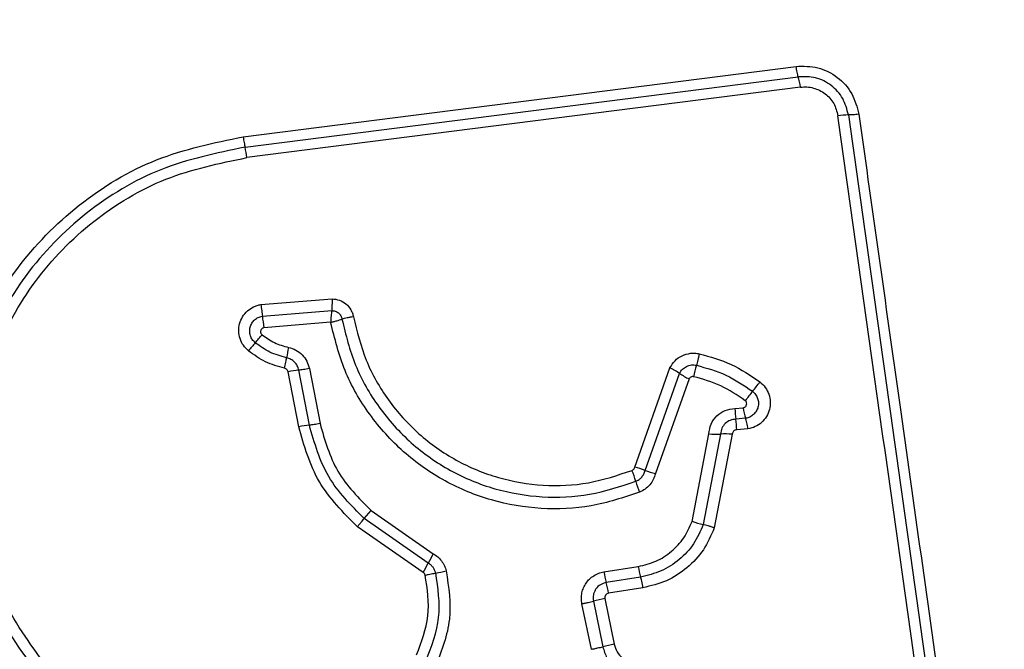
# Model space of a CAD drawing. Units: millimetres. Extents: x 14280 to 22467, y 30628 to 39064.
# Drawn here: x 17248 to 17276, y 34250 to 34267 of the extents above; entities that cross this region are included whole.
import ezdxf

# ---------------------------------------------------------------- set-up
doc = ezdxf.new("R2010")
doc.units = ezdxf.units.MM
doc.header["$LTSCALE"] = 200
doc.layers.add('OTWORY_MONTAŻOWE', color=1, linetype='Continuous')

msp = doc.modelspace()

# ---------------------------------------------------------------- linework, layer by layer
at = {"color": 7, "linetype": 'Continuous', "lineweight": 25}
for p, q in [((17254.648, 34264.243), (17269.987, 34266.197)), ((17254.698, 34263.954), (17270.047, 34265.909)), ((17270.108, 34265.62), (17254.749, 34263.664)), ((17255.134, 34259.589), (17257.113, 34259.746)), ((17255.179, 34259.266), (17257.103, 34259.419)), ((17257.073, 34259.094), (17255.223, 34258.945)), ((17256.186, 34256.196), (17255.891, 34257.724)), ((17256.483, 34256.239), (17256.187, 34257.766)), ((17256.483, 34257.808), (17256.779, 34256.282)), ((17265.509, 34255.072), (17266.487, 34257.829)), ((17265.798, 34254.985), (17266.752, 34257.676)), ((17267.017, 34257.523), (17266.085, 34254.898)), ((17268.291, 34256.704), (17268.52, 34256.723)), ((17268.586, 34256.43), (17268.315, 34256.407)), ((17268.652, 34256.137), (17268.34, 34256.11)), ((17267.1, 34253.571), (17267.564, 34255.997)), ((17267.89, 34255.993), (17267.409, 34253.48)), ((17268.216, 34255.99), (17267.718, 34253.389)), ((17258.005, 34253.649), (17258.194, 34253.873)), ((17258.194, 34253.873), (17259.921, 34252.671)), ((17259.78, 34252.413), (17258.005, 34253.649)), ((17259.639, 34252.154), (17257.815, 34253.423)), ((17264.655, 34252.169), (17265.609, 34252.32)), ((17265.674, 34252.025), (17264.72, 34251.873)), ((17265.739, 34251.729), (17264.785, 34251.577)), ((17264.682, 34251.429), (17264.942, 34250.164)), ((17264.306, 34250.02), (17264.045, 34251.285)), ((17264.363, 34251.357), (17264.624, 34250.092))]:
    msp.add_line(p, q, dxfattribs=at)
for centre, radius, start, end in [((17268.321, 34265.398), 1.8, 7.0966, 16.497), ((17271.437, 34262.785), 2.062, 89.9888, 98.0784), ((17251.705, 34263.282), 3.068, 7.153, 12.6537), ((17259.172, 34259.651), 4.012, 185.5086, 190.1434), ((17264.559, 34250.314), 12.617, 139.3867, 140.7182), ((17245.42, 34266.726), 12.595, 319.386, 320.7159), ((17261.294, 34257.248), 5.511, 167.9585, 171.01), ((17256.439, 34254.941), 2.836, 95.092, 101.1513), ((17265.652, 34256.075), 1.942, 55.5021, 64.5405), ((17267.851, 34259.274), 1.939, 235.4979, 244.524), ((17271.104, 34256.775), 4.044, 163.7955, 168.4369), ((17259.152, 34264.911), 12.348, 321.2291, 322.764), ((17278.399, 34249.452), 12.339, 141.2288, 142.7608), ((17270.488, 34256.735), 2.197, 180.812, 188.5735), ((17270.528, 34257.023), 2.031, 188.4988, 196.9736), ((17266.14, 34256.079), 2.2, 0.7982, 8.5695), ((17256.771, 34253.228), 3.024, 95.4592, 101.1397), ((17267.76, 34259.194), 3.203, 266.4916, 272.3153), ((17268.019, 34252.79), 3.206, 86.4798, 92.3136), ((17263.219, 34254.048), 2.404, 15.2768, 22.8995), ((17265.009, 34252.886), 2.243, 69.407, 77.1105), ((17266.585, 34257.081), 2.239, 249.4032, 257.0967), ((17267.855, 34255.314), 2.401, 195.2741, 202.8847), ((17268.011, 34256.086), 2.674, 250.0843, 256.9827), ((17267.272, 34248.489), 8.457, 150.3652, 152.3571), ((17252.276, 34256.343), 8.471, 330.3618, 332.3559), ((17267.89, 34252.67), 2.308, 188.7147, 196.226), ((17259.329, 34256.054), 3.972, 279.5508, 283.8308), ((17267.008, 34252.53), 2.38, 188.7232, 196.0062), ((17262.429, 34251.216), 2.384, 8.71, 16.0027), ((17265.748, 34245.997), 5.536, 101.1028, 104.4859), ((17266.103, 34244.273), 6.004, 101.1446, 104.2637)]:
    msp.add_arc(centre, radius, start, end, dxfattribs=at)
for points, knots in [([(17285.68, 34265.933), (17285.637, 34266.685), (17285.552, 34268.155), (17284.878, 34270.281), (17283.846, 34272.224), (17282.439, 34273.935), (17280.729, 34275.343), (17278.787, 34276.377), (17276.658, 34277.053), (17275.184, 34277.139), (17274.43, 34277.183)], [0, 0, 0, 0, 0.127824, 0.250004, 0.375728, 0.499754, 0.62375, 0.749431, 0.871885, 1, 1, 1, 1]), ([(17281.431, 34266.575), (17281.336, 34267.405), (17281.147, 34269.065), (17279.677, 34271.175), (17277.567, 34272.649), (17275.905, 34272.838), (17275.073, 34272.933)], [0, 0, 0, 0, 0.250029, 0.499755, 0.749405, 1, 1, 1, 1]), ([(17269.987, 34266.197), (17270.19, 34266.2), (17270.596, 34266.205), (17271.15, 34265.918), (17271.574, 34265.459), (17271.676, 34265.065), (17271.727, 34264.867)], [0, 0, 0, 0, 0.250036, 0.499811, 0.749503, 1, 1, 1, 1]), ([(17270.047, 34265.909), (17270.042, 34265.926), (17270.031, 34265.961), (17270.015, 34266.033), (17270, 34266.112), (17269.991, 34266.169), (17269.987, 34266.197)], [0, 0, 0, 0, 0.256012, 0.512222, 0.762092, 1, 1, 1, 1]), ([(17271.437, 34264.847), (17271.397, 34265.004), (17271.315, 34265.319), (17270.977, 34265.687), (17270.534, 34265.916), (17270.209, 34265.911), (17270.047, 34265.909)], [0, 0, 0, 0, 0.249839, 0.500104, 0.750084, 1, 1, 1, 1]), ([(17270.108, 34265.62), (17270.168, 34265.624), (17270.288, 34265.633), (17270.527, 34265.591), (17270.803, 34265.456), (17271.056, 34265.179), (17271.117, 34264.944), (17271.147, 34264.827)], [0, 0, 0, 0, 0.125506, 0.251006, 0.500766, 0.750646, 1, 1, 1, 1]), ([(17274.706, 34239.516), (17274.311, 34242.328), (17273.519, 34247.959), (17272.332, 34256.401), (17271.542, 34262.017), (17271.147, 34264.827)], [0, 0, 0, 0, 0.332578, 0.666198, 1, 1, 1, 1]), ([(17271.727, 34264.867), (17271.699, 34264.864), (17271.642, 34264.857), (17271.563, 34264.851), (17271.49, 34264.847), (17271.455, 34264.847), (17271.437, 34264.847)], [0, 0, 0, 0, 0.237908, 0.487778, 0.743988, 1, 1, 1, 1]), ([(17271.727, 34264.867), (17272.114, 34262.116), (17272.902, 34256.529), (17274.087, 34248.098), (17274.884, 34242.42), (17275.281, 34239.59)], [0, 0, 0, 0, 0.327374, 0.664814, 1, 1, 1, 1]), ([(17248.787, 34249.006), (17248.293, 34249.681), (17247.305, 34251.033), (17246.577, 34253.466), (17246.481, 34255.977), (17247.066, 34258.426), (17248.276, 34260.631), (17250.03, 34262.423), (17252.195, 34263.734), (17253.83, 34264.074), (17254.648, 34264.243)], [0, 0, 0, 0, 0.124978, 0.249975, 0.37499, 0.500008, 0.625026, 0.750044, 0.875061, 1, 1, 1, 1]), ([(17254.648, 34264.243), (17254.652, 34264.216), (17254.66, 34264.159), (17254.673, 34264.079), (17254.686, 34264.007), (17254.694, 34263.972), (17254.698, 34263.954)], [0, 0, 0, 0, 0.237908, 0.4877775, 0.743988, 1, 1, 1, 1]), ([(17254.698, 34263.954), (17253.904, 34263.789), (17252.32, 34263.459), (17250.227, 34262.189), (17248.535, 34260.458), (17247.366, 34258.328), (17246.8, 34255.961), (17246.892, 34253.535), (17247.594, 34251.182), (17248.551, 34249.874), (17249.03, 34249.218)], [0, 0, 0, 0, 0.125595, 0.250386, 0.375055, 0.499954, 0.624961, 0.749922, 0.874683, 1, 1, 1, 1]), ([(17249.273, 34249.431), (17248.811, 34250.062), (17247.888, 34251.325), (17247.209, 34253.597), (17247.119, 34255.943), (17247.666, 34258.23), (17248.797, 34260.29), (17250.436, 34261.964), (17252.458, 34263.188), (17253.985, 34263.506), (17254.749, 34263.664)], [0, 0, 0, 0, 0.124943, 0.249959, 0.374979, 0.500001, 0.625025, 0.750048, 0.875069, 1, 1, 1, 1]), ([(17254.793, 34258.302), (17254.742, 34258.351), (17254.641, 34258.448), (17254.551, 34258.641), (17254.513, 34258.849), (17254.539, 34259.059), (17254.622, 34259.253), (17254.756, 34259.416), (17254.903, 34259.514), (17255.032, 34259.567), (17255.1, 34259.581), (17255.134, 34259.589)], [0, 0, 0, 0, 0.124728, 0.249516, 0.374542, 0.499869, 0.624981, 0.750093, 0.874887, 0.937444, 1, 1, 1, 1]), ([(17255.134, 34259.589), (17255.139, 34259.559), (17255.149, 34259.5), (17255.162, 34259.413), (17255.172, 34259.332), (17255.176, 34259.288), (17255.179, 34259.266)], [0, 0, 0, 0, 0.246832, 0.5, 0.753168, 1, 1, 1, 1]), ([(17257.113, 34259.746), (17257.113, 34259.716), (17257.112, 34259.656), (17257.11, 34259.568), (17257.107, 34259.486), (17257.104, 34259.441), (17257.103, 34259.419)], [0, 0, 0, 0, 0.246833, 0.500001, 0.753169, 1, 1, 1, 1]), ([(17257.113, 34259.746), (17257.182, 34259.738), (17257.322, 34259.723), (17257.506, 34259.612), (17257.619, 34259.477), (17257.68, 34259.35), (17257.696, 34259.282), (17257.704, 34259.248)], [0, 0, 0, 0, 0.249631, 0.49943, 0.749234, 0.874609, 1, 1, 1, 1]), ([(17257.103, 34259.419), (17257.1, 34259.397), (17257.095, 34259.352), (17257.087, 34259.271), (17257.079, 34259.183), (17257.075, 34259.124), (17257.073, 34259.094)], [0, 0, 0, 0, 0.250275, 0.499999, 0.750334, 1, 1, 1, 1]), ([(17257.103, 34259.419), (17257.136, 34259.416), (17257.204, 34259.411), (17257.294, 34259.358), (17257.361, 34259.279), (17257.378, 34259.213), (17257.386, 34259.18)], [0, 0, 0, 0, 0.248394, 0.498985, 0.750084, 1, 1, 1, 1]), ([(17254.981, 34258.527), (17254.952, 34258.555), (17254.894, 34258.611), (17254.842, 34258.721), (17254.822, 34258.841), (17254.836, 34258.962), (17254.884, 34259.073), (17254.961, 34259.167), (17255.062, 34259.236), (17255.14, 34259.256), (17255.179, 34259.266)], [0, 0, 0, 0, 0.1245863, 0.249087, 0.374242, 0.4991394, 0.6245728, 0.7500904, 0.8751181, 1, 1, 1, 1]), ([(17257.073, 34259.094), (17257.103, 34259.101), (17257.161, 34259.115), (17257.245, 34259.137), (17257.323, 34259.16), (17257.365, 34259.173), (17257.386, 34259.18)], [0, 0, 0, 0, 0.2496607, 0.4999946, 0.7497199, 1, 1, 1, 1]), ([(17265.642, 34254.381), (17265.199, 34254.233), (17264.317, 34253.94), (17262.908, 34253.882), (17261.525, 34254.113), (17260.22, 34254.651), (17259.064, 34255.462), (17258.121, 34256.511), (17257.412, 34257.735), (17257.187, 34258.641), (17257.073, 34259.094)], [0, 0, 0, 0, 0.125407, 0.249955, 0.374925, 0.499501, 0.625166, 0.750148, 0.874975, 1, 1, 1, 1]), ([(17257.704, 34259.248), (17257.675, 34259.243), (17257.616, 34259.233), (17257.53, 34259.215), (17257.45, 34259.197), (17257.408, 34259.186), (17257.387, 34259.18)], [0, 0, 0, 0, 0.246835, 0.500004, 0.753172, 1, 1, 1, 1]), ([(17257.387, 34259.18), (17257.493, 34258.748), (17257.706, 34257.884), (17258.38, 34256.714), (17259.276, 34255.716), (17260.374, 34254.942), (17261.614, 34254.429), (17262.932, 34254.208), (17264.275, 34254.262), (17265.116, 34254.542), (17265.538, 34254.682)], [0, 0, 0, 0, 0.125021, 0.250247, 0.375463, 0.500086, 0.624899, 0.749966, 0.874515, 1, 1, 1, 1]), ([(17257.704, 34259.248), (17257.805, 34258.839), (17258.006, 34258.021), (17258.643, 34256.913), (17259.492, 34255.966), (17260.535, 34255.231), (17261.714, 34254.743), (17262.966, 34254.533), (17264.238, 34254.586), (17265.035, 34254.851), (17265.434, 34254.984)], [0, 0, 0, 0, 0.124906, 0.249868, 0.374828, 0.499983, 0.62514, 0.750103, 0.875067, 1, 1, 1, 1]), ([(17255.223, 34258.945), (17255.213, 34258.942), (17255.192, 34258.937), (17255.166, 34258.919), (17255.145, 34258.894), (17255.133, 34258.865), (17255.128, 34258.834), (17255.133, 34258.802), (17255.146, 34258.773), (17255.161, 34258.758), (17255.169, 34258.751)], [0, 0, 0, 0, 0.124669, 0.250126, 0.375347, 0.500277, 0.625652, 0.750011, 0.875388, 1, 1, 1, 1]), ([(17255.851, 34258.109), (17255.693, 34258.153), (17255.378, 34258.24), (17255.113, 34258.431), (17254.981, 34258.527)], [0, 0, 0, 0, 0.501377, 1, 1, 1, 1]), ([(17255.169, 34258.751), (17255.28, 34258.67), (17255.503, 34258.508), (17255.77, 34258.435), (17255.904, 34258.398)], [0, 0, 0, 0, 0.495497, 1, 1, 1, 1]), ([(17255.797, 34257.82), (17255.615, 34257.87), (17255.252, 34257.971), (17254.946, 34258.191), (17254.793, 34258.302)], [0, 0, 0, 0, 0.5001, 1, 1, 1, 1]), ([(17255.904, 34258.398), (17255.974, 34258.377), (17256.115, 34258.335), (17256.289, 34258.197), (17256.423, 34258.02), (17256.463, 34257.879), (17256.483, 34257.808)], [0, 0, 0, 0, 0.2486716, 0.4994509, 0.7491486, 1, 1, 1, 1]), ([(17266.487, 34257.829), (17266.53, 34257.898), (17266.615, 34258.037), (17266.819, 34258.178), (17267.016, 34258.235), (17267.179, 34258.242), (17267.259, 34258.229), (17267.299, 34258.222)], [0, 0, 0, 0, 0.249668, 0.499491, 0.749309, 0.874655, 1, 1, 1, 1]), ([(17255.797, 34257.82), (17255.803, 34257.848), (17255.815, 34257.906), (17255.83, 34257.986), (17255.843, 34258.057), (17255.848, 34258.092), (17255.851, 34258.109)], [0, 0, 0, 0, 0.246832, 0.5, 0.753168, 1, 1, 1, 1]), ([(17256.187, 34257.766), (17256.176, 34257.807), (17256.153, 34257.888), (17256.076, 34257.991), (17255.974, 34258.072), (17255.892, 34258.097), (17255.851, 34258.109)], [0, 0, 0, 0, 0.247319, 0.496771, 0.747963, 1, 1, 1, 1]), ([(17267.299, 34258.222), (17267.293, 34258.193), (17267.281, 34258.134), (17267.26, 34258.048), (17267.24, 34257.968), (17267.227, 34257.925), (17267.221, 34257.903)], [0, 0, 0, 0, 0.246832, 0.5, 0.753168, 1, 1, 1, 1]), ([(17267.299, 34258.222), (17267.601, 34258.138), (17268.205, 34257.971), (17268.723, 34257.616), (17268.982, 34257.439)], [0, 0, 0, 0, 0.499996, 1, 1, 1, 1]), ([(17255.891, 34257.724), (17255.888, 34257.735), (17255.881, 34257.758), (17255.859, 34257.787), (17255.831, 34257.81), (17255.808, 34257.816), (17255.797, 34257.82)], [0, 0, 0, 0, 0.249994, 0.500006, 0.749982, 1, 1, 1, 1]), ([(17266.752, 34257.676), (17266.777, 34257.716), (17266.826, 34257.796), (17266.944, 34257.877), (17267.08, 34257.92), (17267.174, 34257.909), (17267.221, 34257.903)], [0, 0, 0, 0, 0.250459, 0.501093, 0.751156, 1, 1, 1, 1]), ([(17267.221, 34257.903), (17267.501, 34257.825), (17268.06, 34257.67), (17268.539, 34257.342), (17268.779, 34257.179)], [0, 0, 0, 0, 0.5013447, 1, 1, 1, 1]), ([(17267.142, 34257.585), (17267.129, 34257.587), (17267.104, 34257.59), (17267.068, 34257.577), (17267.036, 34257.556), (17267.023, 34257.534), (17267.017, 34257.523)], [0, 0, 0, 0, 0.248698, 0.499544, 0.749731, 1, 1, 1, 1]), ([(17268.576, 34256.919), (17268.354, 34257.07), (17267.913, 34257.371), (17267.399, 34257.514), (17267.142, 34257.585)], [0, 0, 0, 0, 0.500624, 1, 1, 1, 1]), ([(17268.982, 34257.439), (17269.035, 34257.391), (17269.141, 34257.294), (17269.239, 34257.1), (17269.279, 34256.888), (17269.257, 34256.673), (17269.173, 34256.475), (17269.037, 34256.309), (17268.859, 34256.187), (17268.721, 34256.154), (17268.652, 34256.137)], [0, 0, 0, 0, 0.124772, 0.249607, 0.374782, 0.499956, 0.625131, 0.750307, 0.875155, 1, 1, 1, 1]), ([(17268.779, 34257.179), (17268.809, 34257.151), (17268.869, 34257.096), (17268.925, 34256.984), (17268.948, 34256.863), (17268.935, 34256.74), (17268.887, 34256.626), (17268.808, 34256.53), (17268.705, 34256.46), (17268.626, 34256.44), (17268.586, 34256.43)], [0, 0, 0, 0, 0.124127, 0.248079, 0.37273, 0.497506, 0.622963, 0.748871, 0.874486, 1, 1, 1, 1]), ([(17268.52, 34256.723), (17268.53, 34256.726), (17268.551, 34256.731), (17268.578, 34256.749), (17268.599, 34256.773), (17268.613, 34256.803), (17268.618, 34256.835), (17268.613, 34256.867), (17268.6, 34256.897), (17268.584, 34256.911), (17268.576, 34256.919)], [0, 0, 0, 0, 0.12354, 0.250338, 0.376393, 0.49943, 0.625465, 0.749878, 0.875171, 1, 1, 1, 1]), ([(17267.564, 34255.997), (17267.579, 34256.09), (17267.608, 34256.275), (17267.777, 34256.506), (17268.012, 34256.668), (17268.198, 34256.692), (17268.291, 34256.704)], [0, 0, 0, 0, 0.250116, 0.500119, 0.749893, 1, 1, 1, 1]), ([(17268.315, 34256.407), (17268.261, 34256.4), (17268.152, 34256.386), (17268.016, 34256.291), (17267.916, 34256.158), (17267.899, 34256.049), (17267.89, 34255.993)], [0, 0, 0, 0, 0.2521453, 0.498694, 0.7456924, 1, 1, 1, 1]), ([(17268.652, 34256.137), (17268.647, 34256.166), (17268.637, 34256.224), (17268.62, 34256.305), (17268.602, 34256.377), (17268.591, 34256.413), (17268.586, 34256.43)], [0, 0, 0, 0, 0.246832, 0.5, 0.753168, 1, 1, 1, 1]), ([(17257.815, 34253.423), (17257.425, 34253.816), (17256.643, 34254.602), (17256.339, 34255.664), (17256.186, 34256.196)], [0, 0, 0, 0, 0.499933, 1, 1, 1, 1]), ([(17258.005, 34253.649), (17257.64, 34254.015), (17256.91, 34254.749), (17256.625, 34255.742), (17256.483, 34256.239)], [0, 0, 0, 0, 0.499759, 1, 1, 1, 1]), ([(17256.779, 34256.282), (17256.91, 34255.822), (17257.174, 34254.899), (17257.853, 34254.216), (17258.194, 34253.873)], [0, 0, 0, 0, 0.498265, 1, 1, 1, 1]), ([(17268.34, 34256.11), (17268.324, 34256.108), (17268.292, 34256.104), (17268.253, 34256.076), (17268.224, 34256.038), (17268.219, 34256.007), (17268.216, 34255.99)], [0, 0, 0, 0, 0.247042, 0.503692, 0.73723, 1, 1, 1, 1]), ([(17265.434, 34254.984), (17265.443, 34254.989), (17265.461, 34254.998), (17265.483, 34255.018), (17265.499, 34255.043), (17265.505, 34255.062), (17265.509, 34255.072)], [0, 0, 0, 0, 0.2689624, 0.5000068, 0.7297636, 1, 1, 1, 1]), ([(17265.538, 34254.682), (17265.569, 34254.697), (17265.631, 34254.727), (17265.707, 34254.799), (17265.767, 34254.885), (17265.787, 34254.952), (17265.798, 34254.985)], [0, 0, 0, 0, 0.249928, 0.498299, 0.747429, 1, 1, 1, 1]), ([(17266.085, 34254.898), (17266.068, 34254.842), (17266.033, 34254.729), (17265.931, 34254.582), (17265.802, 34254.458), (17265.695, 34254.406), (17265.642, 34254.381)], [0, 0, 0, 0, 0.248658, 0.499981, 0.751546, 1, 1, 1, 1]), ([(17257.815, 34253.423), (17257.834, 34253.446), (17257.872, 34253.491), (17257.925, 34253.553), (17257.971, 34253.608), (17257.994, 34253.635), (17258.005, 34253.649)], [0, 0, 0, 0, 0.246832, 0.5, 0.753168, 1, 1, 1, 1]), ([(17265.609, 34252.32), (17265.775, 34252.36), (17266.108, 34252.44), (17266.541, 34252.724), (17266.896, 34253.101), (17267.032, 34253.414), (17267.1, 34253.571)], [0, 0, 0, 0, 0.250027, 0.500018, 0.750128, 1, 1, 1, 1]), ([(17267.409, 34253.48), (17267.329, 34253.297), (17267.17, 34252.932), (17266.758, 34252.494), (17266.255, 34252.164), (17265.867, 34252.071), (17265.674, 34252.025)], [0, 0, 0, 0, 0.2502947, 0.5004074, 0.7503146, 1, 1, 1, 1]), ([(17267.718, 34253.389), (17267.628, 34253.18), (17267.447, 34252.764), (17266.976, 34252.264), (17266.402, 34251.888), (17265.96, 34251.782), (17265.739, 34251.729)], [0, 0, 0, 0, 0.249907, 0.499975, 0.750042, 1, 1, 1, 1]), ([(17267.718, 34253.389), (17267.69, 34253.398), (17267.634, 34253.418), (17267.55, 34253.444), (17267.472, 34253.466), (17267.43, 34253.475), (17267.409, 34253.48)], [0, 0, 0, 0, 0.246832, 0.5, 0.753168, 1, 1, 1, 1]), ([(17259.921, 34252.671), (17259.964, 34252.643), (17260.049, 34252.588), (17260.152, 34252.474), (17260.234, 34252.344), (17260.264, 34252.246), (17260.279, 34252.198)], [0, 0, 0, 0, 0.248388, 0.499889, 0.750598, 1, 1, 1, 1]), ([(17259.988, 34252.138), (17259.98, 34252.166), (17259.962, 34252.222), (17259.915, 34252.298), (17259.855, 34252.364), (17259.805, 34252.397), (17259.78, 34252.413)], [0, 0, 0, 0, 0.2491116, 0.498033, 0.747864, 1, 1, 1, 1]), ([(17259.458, 34249.865), (17259.595, 34250.223), (17259.868, 34250.939), (17259.754, 34251.698), (17259.697, 34252.077)], [0, 0, 0, 0, 0.49997, 1, 1, 1, 1]), ([(17259.697, 34252.077), (17259.691, 34252.093), (17259.68, 34252.125), (17259.653, 34252.144), (17259.639, 34252.154)], [0, 0, 0, 0, 0.50005, 1, 1, 1, 1]), ([(17259.697, 34252.077), (17259.725, 34252.084), (17259.783, 34252.097), (17259.863, 34252.115), (17259.935, 34252.129), (17259.971, 34252.135), (17259.988, 34252.138)], [0, 0, 0, 0, 0.246832, 0.5, 0.753168, 1, 1, 1, 1]), ([(17259.727, 34249.716), (17259.877, 34250.108), (17260.176, 34250.891), (17260.051, 34251.722), (17259.988, 34252.138)], [0, 0, 0, 0, 0.500257, 1, 1, 1, 1]), ([(17260.279, 34252.198), (17260.347, 34251.745), (17260.482, 34250.843), (17260.157, 34249.992), (17259.995, 34249.568)], [0, 0, 0, 0, 0.501069, 1, 1, 1, 1]), ([(17264.045, 34251.285), (17264.038, 34251.334), (17264.023, 34251.434), (17264.041, 34251.585), (17264.085, 34251.729), (17264.157, 34251.861), (17264.254, 34251.975), (17264.374, 34252.067), (17264.508, 34252.137), (17264.606, 34252.158), (17264.655, 34252.169)], [0, 0, 0, 0, 0.12464, 0.250573, 0.375822, 0.499921, 0.62392, 0.749335, 0.875113, 1, 1, 1, 1]), ([(17265.739, 34251.729), (17265.734, 34251.761), (17265.722, 34251.827), (17265.7, 34251.935), (17265.684, 34251.991), (17265.674, 34252.025)], [0, 0, 0, 0, 0.277469, 0.561953, 1, 1, 1, 1]), ([(17264.72, 34251.873), (17264.664, 34251.857), (17264.552, 34251.826), (17264.444, 34251.721), (17264.388, 34251.619), (17264.361, 34251.535), (17264.35, 34251.446), (17264.359, 34251.387), (17264.363, 34251.357)], [0, 0, 0, 0, 0.248052, 0.494758, 0.619134, 0.744636, 0.871404, 1, 1, 1, 1]), ([(17264.785, 34251.577), (17264.768, 34251.572), (17264.736, 34251.562), (17264.705, 34251.533), (17264.689, 34251.505), (17264.679, 34251.473), (17264.68, 34251.447), (17264.682, 34251.429)], [0, 0, 0, 0, 0.260413, 0.499422, 0.620454, 0.741191, 1, 1, 1, 1]), ([(17264.624, 34250.092), (17264.656, 34249.987), (17264.72, 34249.777), (17264.938, 34249.524), (17265.219, 34249.343), (17265.435, 34249.308), (17265.543, 34249.291)], [0, 0, 0, 0, 0.249978, 0.500154, 0.750283, 1, 1, 1, 1]), ([(17264.942, 34250.164), (17264.964, 34250.092), (17265.009, 34249.947), (17265.159, 34249.773), (17265.352, 34249.648), (17265.501, 34249.624), (17265.576, 34249.612)], [0, 0, 0, 0, 0.249881, 0.499912, 0.74995, 1, 1, 1, 1])]:
    msp.add_open_spline(points, degree=3, knots=knots, dxfattribs=at)
for points in [[(17271.437, 34264.847), (17272.029, 34260.64), (17273.212, 34252.226), (17274.4, 34243.778), (17274.994, 34239.553)], [(17256.483, 34257.808), (17256.454, 34257.803), (17256.396, 34257.793), (17256.315, 34257.78), (17256.242, 34257.771), (17256.206, 34257.768), (17256.187, 34257.766)], [(17256.779, 34256.282), (17256.75, 34256.277), (17256.692, 34256.266), (17256.611, 34256.254), (17256.538, 34256.244), (17256.501, 34256.241), (17256.483, 34256.239)], [(17264.045, 34251.285), (17264.074, 34251.291), (17264.133, 34251.303), (17264.218, 34251.322), (17264.298, 34251.34), (17264.341, 34251.351), (17264.363, 34251.357)], [(17264.306, 34250.02), (17264.335, 34250.026), (17264.393, 34250.038), (17264.479, 34250.057), (17264.558, 34250.075), (17264.602, 34250.087), (17264.624, 34250.092)]]:
    msp.add_open_spline(points, degree=3, dxfattribs=at)
at = {"layer": 'OTWORY_MONTAŻOWE'}
msp.add_circle((17237.43, 34228.933), 200, dxfattribs=at)

doc.saveas('drawing.dxf')
